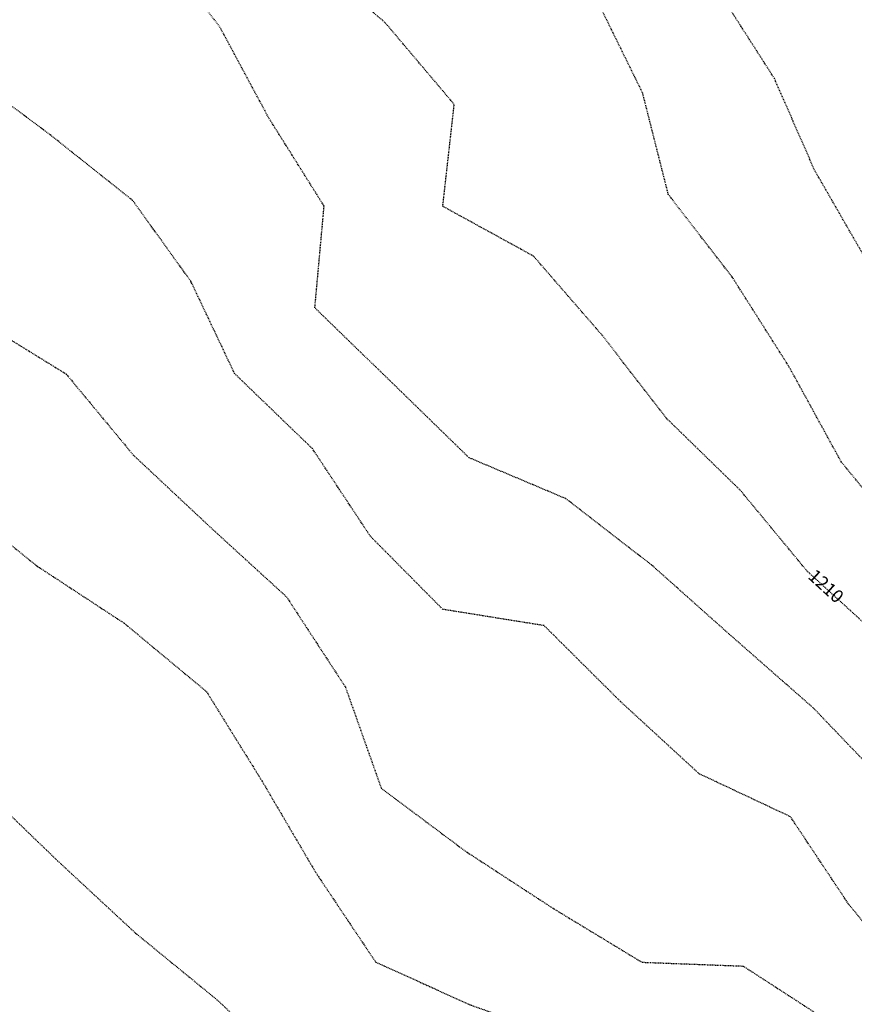
# Model space of a CAD drawing. Units: feet. Extents: x 2141844 to 2143095, y 13802281 to 13804852.
# Drawn here: x 2141941 to 2142056, y 13803994 to 13804130 of the extents above; entities that cross this region are included whole.
import ezdxf

# ---------------------------------------------------------------- set-up
doc = ezdxf.new("R2010")
doc.units = ezdxf.units.FT
doc.header["$MEASUREMENT"] = 0
doc.linetypes.add('HIDDEN2', pattern=[0.1875, 0.125, -0.0625])
for name, color, linetype in [('C-TOPO-ANNO', 21, 'Continuous'), ('CE-TOPO-ANNO-CONT', 21, 'Continuous'), ('CE-TOPO-MAJR', 37, 'HIDDEN2'), ('CE-TOPO-MINR', 39, 'HIDDEN2')]:
    doc.layers.add(name, color=color, linetype=linetype)
doc.styles.add('SIMPLEX', font='simplex.shx')

# ---------------------------------------------------------------- blocks, each defined once
blk = doc.blocks.new('*U61')
at = {"layer": 'CE-TOPO-ANNO-CONT', "color": 21, "linetype": 'Continuous', "lineweight": -3, "insert": (2142052.05, 13804051.43, 1210), "char_height": 1.8, "width": 5.7137, "attachment_point": 5, "rotation": 317.6607, "style": 'SIMPLEX', "bg_fill": 3, "box_fill_scale": 1.25, "bg_fill_color": 256, "bg_fill_true_color": 13158600, "bg_fill_transparency": 0}
blk.add_mtext('1210', dxfattribs=at)

msp = doc.modelspace()

# ---------------------------------------------------------------- linework, layer by layer
at = {"layer": 'CE-TOPO-MAJR', "color": 37, "linetype": 'HIDDEN2', "lineweight": -3}
for points, elevation in [([(2142071.42, 13804027.75), (2142069.28, 13804032.71), (2142060.55, 13804043.68), (2142049.58, 13804053.68), (2142040.39, 13804064.8), (2142030.26, 13804074.67), (2142021.27, 13804086.25), (2142011.8, 13804097.16), (2141999.27, 13804104.04), (2142000.85, 13804118.11), (2141991.27, 13804129.44), (2141980.29, 13804138.72), (2141970.41, 13804149.7), (2141967.04, 13804163.92), (2141957.26, 13804174.56), (2141949.18, 13804185.7), (2141935.69, 13804191.27), (2141924.83, 13804201.28), (2141919.83, 13804215.13), (2141907.25, 13804222.75), (2141897.76, 13804234.22)], 1210), ([(2141844.22, 13804127.42), (2141852.63, 13804117.69), (2141865.4, 13804109.84), (2141873.89, 13804097.69), (2141883.25, 13804086.41), (2141889.25, 13804072.69), (2141903.66, 13804071.28), (2141912.47, 13804059.68), (2141917.25, 13804046.12), (2141927.26, 13804036.27), (2141935.47, 13804023.89), (2141946.07, 13804013.67), (2141956.85, 13804003.67), (2141968.08, 13803994.49), (2141978.4, 13803984.8), (2141991.27, 13803978.69), (2142005.27, 13803974.55), (2142016.9, 13803965.67), (2142025.27, 13803954.25), (2142037.08, 13803945.66), (2142047.11, 13803935.66), (2142056.48, 13803924.86), (2142066.17, 13803914.54), (2142072.23, 13803902.98)], 1205)]:
    msp.add_lwpolyline(points, dxfattribs=dict(at, elevation=elevation))
at = {"layer": 'CE-TOPO-MINR', "color": 39, "linetype": 'HIDDEN2', "lineweight": -3}
for points, elevation in [([(2142071.57, 13804048.37), (2142063.39, 13804057.68), (2142054.32, 13804068.73), (2142047.13, 13804081.83), (2142039.27, 13804094.23), (2142030.42, 13804105.69), (2142026.87, 13804119.69), (2142020.41, 13804132.83), (2142012.1, 13804144.86), (2142004.1, 13804156.53), (2141994.47, 13804166.9), (2141983.27, 13804176.64), (2141973.26, 13804186.03), (2141969.26, 13804200.12), (2141957.26, 13804208.65), (2141945.95, 13804218.4), (2141937.26, 13804230.01), (2141928.46, 13804241.71)], 1211), ([(2142071.25, 13804005.13), (2142067.28, 13804011.67), (2142060.2, 13804024.6), (2142050.41, 13804034.81), (2142039.27, 13804044.58), (2142028.11, 13804054.52), (2142016.25, 13804063.68), (2142002.9, 13804069.32), (2141992.26, 13804079.68), (2141981.6, 13804090.02), (2141982.88, 13804104.07), (2141975.26, 13804116.2), (2141968.44, 13804128.87), (2141959.73, 13804140.16), (2141950.05, 13804150.48), (2141939.01, 13804159.7), (2141932.36, 13804172.81), (2141921.25, 13804181.81), (2141912.31, 13804193.7), (2141902.82, 13804205.27), (2141889.57, 13804212.03), (2141882.19, 13804224.65), (2141869.1, 13804231.71), (2141857.24, 13804240.85)], 1209), ([(2142071.73, 13804070.1), (2142071.28, 13804070.64), (2142064.22, 13804083.69), (2142057.93, 13804096.34), (2142050.62, 13804109.03), (2142045.07, 13804121.69), (2142037.27, 13804133.87), (2142026.03, 13804142.94), (2142022.83, 13804157.26), (2142014.19, 13804168.78), (2142004.96, 13804179.7), (2141996.49, 13804190.93), (2141987.85, 13804202.29), (2141979.99, 13804214.43), (2141972.94, 13804227.38), (2141964.13, 13804238.58)], 1212), ([(2141844.22, 13804177.1), (2141845.36, 13804175.82), (2141859.04, 13804169.9), (2141869.25, 13804160.65), (2141880.64, 13804151.7), (2141889.66, 13804141.29), (2141895.14, 13804127.8), (2141903.25, 13804116.67), (2141914.64, 13804107.69), (2141923.06, 13804095.69), (2141935.26, 13804088.27), (2141947.26, 13804080.88), (2141956.54, 13804069.68), (2141967.22, 13804059.68), (2141977.69, 13804050.11), (2141985.81, 13804037.68), (2141990.77, 13804023.68), (2142002.51, 13804014.92), (2142014.63, 13804007.03), (2142026.77, 13803999.67), (2142040.75, 13803999.14), (2142052.89, 13803991.28)], 1207), ([(2141844.22, 13804154), (2141854.83, 13804145.7), (2141865, 13804135.94), (2141875.25, 13804125.95), (2141881.82, 13804113.12), (2141890.67, 13804101.11), (2141902.41, 13804092.84), (2141914.91, 13804086.03), (2141925.26, 13804076.18), (2141931.63, 13804063.68), (2141943.26, 13804054.35), (2141955.26, 13804046.48), (2141966.63, 13804037.04), (2141974.29, 13804024.7), (2141981.69, 13804012.1), (2141990.01, 13803999.67), (2142003.22, 13803993.72), (2142017.27, 13803988.78), (2142030.82, 13803983.22), (2142041.28, 13803972.58), (2142053.28, 13803963.96), (2142061.28, 13803952.15), (2142066.53, 13803938.91), (2142070.73, 13803931.57)], 1206), ([(2142071.11, 13803984.91), (2142064.61, 13803996.34), (2142055.28, 13804007.74), (2142047.28, 13804019.76), (2142034.69, 13804025.68), (2142023.8, 13804035.68), (2142013.27, 13804046.14), (2141999.27, 13804048.39), (2141989.27, 13804058.48), (2141981.26, 13804070.58), (2141970.52, 13804080.94), (2141964.47, 13804093.69), (2141956.43, 13804104.86), (2141945, 13804113.95), (2141933.84, 13804122.27)], 1208)]:
    msp.add_lwpolyline(points, dxfattribs=dict(at, elevation=elevation))

# ---------------------------------------------------------------- next in the draw order: block references
at = {"layer": 'C-TOPO-ANNO', "color": 21, "linetype": 'Continuous', "lineweight": -3}
msp.add_blockref('*U61', (0, 0), dxfattribs=at)

doc.saveas('drawing.dxf')
